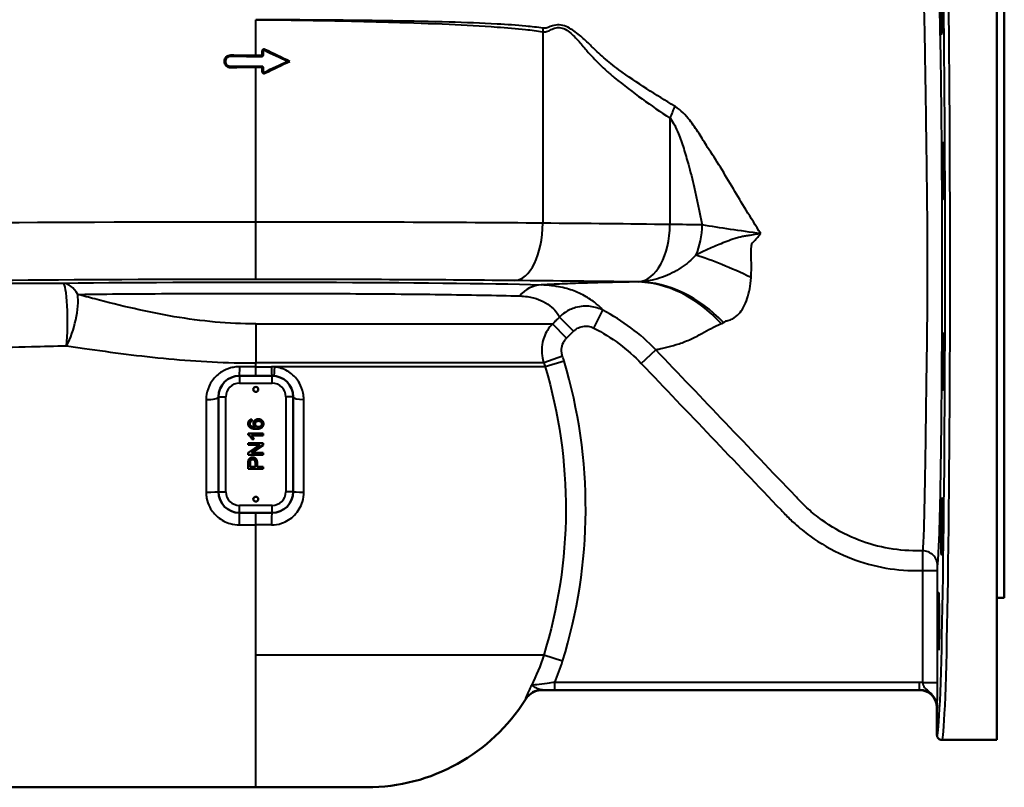
# Model space of a CAD drawing. Units: millimetres. Extents: x 298 to 1483, y 514 to 1374.
# Drawn here: x 504 to 898, y 514 to 822 of the extents above; entities that cross this region are included whole.
import ezdxf

# ---------------------------------------------------------------- set-up
doc = ezdxf.new("R2010")
doc.units = ezdxf.units.MM
doc.header["$LTSCALE"] = 5
doc.layers.add('Visible Edges(Frese)', color=7, linetype='Continuous', lineweight=50)
doc.layers.add('Visible Tangent Edges(Frese)', color=7, linetype='Continuous', lineweight=40)

msp = doc.modelspace()

# ---------------------------------------------------------------- linework, layer by layer
at = {"layer": 'Visible Edges(Frese)'}
for p, q in [((895.32, 911.99), (895.32, 533.39)), ((898.32, 590.39), (898.32, 856.39)), ((600.84, 807.79), (600.84, 809.45)), ((601.2, 807.79), (601.2, 809.45)), ((611.11, 805.39), (611.98, 805.39)), ((600.84, 801.33), (600.84, 802.99)), ((601.2, 801.33), (601.2, 802.99)), ((604.82, 679.39), (591.82, 679.39)), ((583.32, 670.89), (583.32, 632.89)), ((613.32, 632.89), (613.32, 670.89)), ((596.75, 661.89), (596.81, 661.16)), ((595.26, 656.17), (601.28, 656.17)), ((595.26, 655.7), (595.26, 656.17)), ((601.28, 655.43), (596.59, 655.43)), ((601.28, 656.17), (601.28, 655.43)), ((595.28, 652.37), (601.28, 652.37)), ((595.28, 651.61), (595.28, 652.37)), ((599.99, 651.61), (595.28, 651.61)), ((595.28, 648.45), (599.99, 651.61)), ((601.28, 651.55), (596.57, 648.4)), ((597.48, 653.96), (596.76, 653.96)), ((601.28, 652.37), (601.28, 651.55)), ((595.28, 647.64), (595.28, 648.45)), ((601.28, 647.64), (595.28, 647.64)), ((596.57, 648.4), (601.28, 648.4)), ((601.28, 648.4), (601.28, 647.64)), ((595.28, 642.05), (595.28, 644.31)), ((595.99, 644.38), (595.99, 642.84)), ((598.13, 642.84), (598.13, 644.39)), ((598.84, 644.39), (598.84, 642.84)), ((601.28, 642.05), (595.28, 642.05)), ((595.99, 642.84), (598.13, 642.84)), ((598.84, 642.84), (601.28, 642.84)), ((601.28, 642.84), (601.28, 642.05)), ((591.82, 624.39), (604.82, 624.39)), ((895.32, 590.39), (898.32, 590.39)), ((864.32, 553.39), (713.18, 553.39)), ((871.32, 535.39), (871.32, 546.39)), ((895.32, 533.39), (873.32, 533.39)), ((642.8, 514.39), (598.32, 514.39))]:
    msp.add_line(p, q, dxfattribs=at)
for centre in [(598.32, 673.89), (598.32, 629.89)]:
    msp.add_circle(centre, 1, dxfattribs=at)
for centre, radius, start, end in [((591.82, 670.89), 8.5, 90, 180), ((604.82, 670.89), 8.5, 0, 90), ((591.82, 632.89), 8.5, 180, 270), ((604.82, 632.89), 8.5, 270, 0), ((642.8, 589.39), 75, 270, 327.9854)]:
    msp.add_arc(centre, radius, start, end, dxfattribs=at)
for centre, major_axis in [((873.14, 827.69), (0, 11.5)), ((873.81, 761.56), (0, 11.5)), ((873.81, 685.21), (0, 11.5)), ((873.14, 619.09), (0, 11.5)), ((871.99, 580.91), (0, -11.5))]:
    msp.add_ellipse(centre, major_axis=major_axis, ratio=0.017455, dxfattribs=at)
for centre, major_axis, ratio, start_param, end_param in [((598.32, 907.12), (232.33, -130.42), 0.31789, 4.90369, 4.943196), ((598.32, 906.92), (230.85, -129.6), 0.31789, 4.904468, 4.947264), ((598.32, 893.28), (235, 0), 0.36397, 4.669482, 4.712389), ((598.32, 893.28), (236, 0), 0.36397, 4.669664, 4.72294), ((598.32, 893.1), (234.5, 0), 0.36397, 4.712389, 4.723008), ((598.32, 703.65), (-232.33, -130.42), 0.31789, 4.481582, 4.521088), ((598.32, 703.86), (-230.85, -129.6), 0.31789, 4.477514, 4.52031), ((598.32, 717.49), (-236, 0), 0.36397, 4.701838, 4.755114), ((598.32, 717.49), (-235, 0), 0.36397, 4.712389, 4.755296), ((598.32, 717.67), (-234.5, 0), 0.36397, 4.70177, 4.712389), ((864.32, 546.39), (4.95, 4.95), 0.999695, 5.497863, 7.068355)]:
    msp.add_ellipse(centre, major_axis=major_axis, ratio=ratio, start_param=start_param, end_param=end_param, dxfattribs=at)
for points, knots in [([(600.84, 809.45), (600.84, 809.54), (600.86, 809.65), (600.94, 809.84), (601, 809.92), (601.13, 810.06), (601.22, 810.12), (601.41, 810.2), (601.51, 810.22), (601.71, 810.22), (601.81, 810.2), (601.92, 810.16), (601.93, 810.15), (601.95, 810.14)], [0, 0, 0, 0, 0.0289704, 0.0289704, 0.0579407, 0.0579407, 0.0869814, 0.0869814, 0.116022, 0.116022, 0.1451795, 0.1451795, 0.149685, 0.149685, 0.149685, 0.149685]), ([(601.2, 809.45), (601.2, 809.5), (601.21, 809.55), (601.25, 809.65), (601.29, 809.7), (601.36, 809.77), (601.4, 809.8), (601.5, 809.84), (601.56, 809.86), (601.66, 809.86), (601.72, 809.85), (601.77, 809.82), (601.78, 809.82), (601.79, 809.81)], [0, 0, 0, 0, 0.01531151, 0.01531151, 0.03062302, 0.03062302, 0.04597799, 0.04597799, 0.06133296, 0.06133296, 0.07674923, 0.07674923, 0.07913025, 0.07913025, 0.07913025, 0.07913025]), ([(588.24, 802.95), (587.93, 802.94), (587.6, 803), (586.99, 803.24), (586.71, 803.42), (586.27, 803.86), (586.07, 804.14), (585.82, 804.74), (585.75, 805.08), (585.75, 805.7), (585.82, 806.03), (586.07, 806.64), (586.27, 806.92), (586.71, 807.35), (586.99, 807.54), (587.6, 807.78), (587.93, 807.84), (588.24, 807.83)], [0.3647561, 0.3647561, 0.3647561, 0.3647561, 0.4575249, 0.4575249, 0.5502938, 0.5502938, 0.6437944, 0.6437944, 0.7372951, 0.7372951, 0.8307957, 0.8307957, 0.9242963, 0.9242963, 1.0170652, 1.0170652, 1.1098341, 1.1098341, 1.1098341, 1.1098341]), ([(588.24, 803.31), (587.98, 803.31), (587.7, 803.35), (587.18, 803.56), (586.94, 803.72), (586.56, 804.09), (586.4, 804.32), (586.18, 804.84), (586.12, 805.12), (586.12, 805.39), (586.12, 805.65), (586.18, 805.94), (586.4, 806.45), (586.56, 806.69), (586.94, 807.06), (587.18, 807.22), (587.7, 807.42), (587.98, 807.47), (588.24, 807.47)], [-0.3169087, -0.3169087, -0.3169087, -0.3169087, -0.2379898, -0.2379898, -0.159071, -0.159071, -0.0795355, -0.0795355, 0, 0, 0, 0.0795355, 0.0795355, 0.159071, 0.159071, 0.2379898, 0.2379898, 0.3169087, 0.3169087, 0.3169087, 0.3169087]), ([(600.81, 807.76), (600.81, 807.76), (600.82, 807.76), (600.82, 807.76), (600.83, 807.76), (600.83, 807.77), (600.84, 807.77), (600.84, 807.78), (600.84, 807.78), (600.84, 807.79)], [-0.004691781, -0.004691781, -0.004691781, -0.004691781, -0.003517543, -0.003517543, -0.002343305, -0.002343305, -0.001171652, -0.001171652, 0, 0, 0, 0]), ([(601.2, 807.79), (601.2, 807.74), (601.19, 807.69), (601.15, 807.59), (601.12, 807.54), (601.05, 807.47), (601.01, 807.44), (600.91, 807.4), (600.86, 807.39), (600.81, 807.39)], [0, 0, 0, 0, 0.0148309, 0.0148309, 0.02966181, 0.02966181, 0.04452626, 0.04452626, 0.0593907, 0.0593907, 0.0593907, 0.0593907]), ([(600.81, 803.38), (600.86, 803.38), (600.91, 803.37), (601.01, 803.33), (601.05, 803.3), (601.12, 803.23), (601.15, 803.19), (601.19, 803.09), (601.2, 803.04), (601.2, 802.99)], [-0.0593907, -0.0593907, -0.0593907, -0.0593907, -0.04452626, -0.04452626, -0.02966181, -0.02966181, -0.0148309, -0.0148309, 0, 0, 0, 0]), ([(600.84, 802.99), (600.84, 802.99), (600.84, 803), (600.84, 803), (600.83, 803.01), (600.83, 803.01), (600.82, 803.02), (600.82, 803.02), (600.81, 803.02), (600.81, 803.02)], [0, 0, 0, 0, 0.001171652, 0.001171652, 0.002343305, 0.002343305, 0.003517543, 0.003517543, 0.004691781, 0.004691781, 0.004691781, 0.004691781]), ([(601.95, 800.63), (601.93, 800.63), (601.92, 800.62), (601.81, 800.57), (601.71, 800.56), (601.51, 800.56), (601.41, 800.58), (601.22, 800.66), (601.13, 800.72), (601, 800.85), (600.94, 800.94), (600.86, 801.13), (600.84, 801.23), (600.84, 801.33)], [-0.1496854, -0.1496854, -0.1496854, -0.1496854, -0.1451852, -0.1451852, -0.116022, -0.116022, -0.0869762, -0.0869762, -0.0579303, -0.0579303, -0.0289652, -0.0289652, 0, 0, 0, 0]), ([(601.79, 800.96), (601.78, 800.96), (601.77, 800.95), (601.72, 800.93), (601.66, 800.92), (601.56, 800.92), (601.5, 800.93), (601.4, 800.97), (601.36, 801), (601.29, 801.08), (601.25, 801.12), (601.21, 801.22), (601.2, 801.28), (601.2, 801.33)], [-0.07913025, -0.07913025, -0.07913025, -0.07913025, -0.07674923, -0.07674923, -0.06133296, -0.06133296, -0.04597799, -0.04597799, -0.03062302, -0.03062302, -0.01531151, -0.01531151, 0, 0, 0, 0]), ([(706.4, 549.63), (706.4, 549.63), (706.4, 549.64), (706.85, 550.34), (707.39, 550.97), (708.66, 552.04), (709.38, 552.47), (711.11, 553.18), (712.14, 553.39), (713.18, 553.39)], [-0.0015857, -0.0015857, -0.0015857, -0.0015857, 0, 0, 0.248855, 0.248855, 0.4977025, 0.4977025, 0.8102122, 0.8102122, 0.8102122, 0.8102122]), ([(871.32, 535.39), (871.32, 535.13), (871.37, 534.87), (871.57, 534.39), (871.71, 534.17), (872.08, 533.8), (872.3, 533.65), (872.78, 533.44), (873.05, 533.39), (873.32, 533.39), (873.32, 533.39), (873.32, 533.39)], [0, 0, 0, 0, 0.0781178, 0.0781178, 0.156242, 0.156242, 0.2343785, 0.2343785, 0.3145483, 0.3145483, 0.3151827, 0.3151827, 0.3151827, 0.3151827])]:
    msp.add_open_spline(points, degree=3, knots=knots, dxfattribs=at)
for points, degree in [([(595.26, 660.18), (595.26, 660.89), (596.05, 661.8), (596.75, 661.89)], 2), ([(595.94, 658.67), (595.26, 659.23), (595.26, 660.18)], 2), ([(596.18, 660.88), (595.86, 660.57), (595.86, 660.14)], 2), ([(595.86, 660.14), (595.86, 659.78), (596.06, 659.52)], 2), ([(596.06, 659.52), (596.31, 659.17), (597.29, 658.77), (598.19, 658.76)], 2), ([(596.81, 661.16), (596.38, 661.05), (596.18, 660.88)], 2), ([(597.39, 660.22), (597.39, 660.95), (598.47, 661.99), (599.33, 661.99)], 2), ([(598.19, 658.76), (597.78, 659.02), (597.39, 659.8), (597.39, 660.22)], 2), ([(599.38, 661.23), (598.76, 661.23), (598.04, 660.57), (598.04, 660.07)], 2), ([(598.04, 660.07), (598.04, 659.57), (598.76, 658.87), (599.34, 658.87)], 2), ([(601.38, 660.11), (601.38, 659.19), (600.03, 658.03), (598.47, 658.03)], 2), ([(599.33, 661.99), (599.89, 661.99), (600.86, 661.5), (601.38, 660.65), (601.38, 660.11)], 2), ([(599.34, 658.87), (599.72, 658.87), (600.41, 659.2), (600.78, 659.77), (600.78, 660.09)], 2), ([(600.78, 660.09), (600.78, 660.57), (600.02, 661.23), (599.38, 661.23)], 2), ([(596.76, 653.96), (596.47, 654.58), (595.65, 655.5), (595.26, 655.7)], 2), ([(598.47, 658.03), (596.73, 658.03), (595.94, 658.67)], 2), ([(596.59, 655.43), (596.84, 655.17), (597.35, 654.3), (597.48, 653.96)], 2), ([(595.28, 644.31), (595.28, 644.91), (595.34, 645.23)], 2), ([(595.34, 645.23), (595.41, 645.67), (595.82, 646.27), (596.57, 646.63), (597.02, 646.63)], 2), ([(596.04, 645.12), (595.99, 644.92), (595.99, 644.38)], 2), ([(597.04, 645.81), (596.67, 645.81), (596.13, 645.43), (596.04, 645.12)], 2), ([(597.02, 646.63), (597.78, 646.63), (598.84, 645.66), (598.84, 644.39)], 2), ([(598.13, 644.39), (598.13, 645.17), (597.56, 645.81), (597.04, 645.81)], 2), ([(498.32, 514.39), (531.65, 514.39), (564.99, 514.39), (598.32, 514.39)], 3)]:
    msp.add_open_spline(points, degree=degree, dxfattribs=at)
at = {"layer": 'Visible Tangent Edges(Frese)'}
for p, q in [((598.32, 807.75), (598.32, 822.09)), ((713.32, 817.28), (713.32, 740.52)), ((601.2, 809.45), (600.84, 809.45)), ((601.79, 809.81), (601.95, 810.14)), ((588.24, 807.47), (588.24, 807.83)), ((600.81, 807.39), (600.81, 807.76)), ((601.2, 807.79), (600.84, 807.79)), ((588.24, 803.31), (588.24, 802.95)), ((598.32, 740.99), (598.32, 803.02)), ((600.81, 803.38), (600.81, 803.02)), ((601.2, 802.99), (600.84, 802.99)), ((601.2, 801.33), (600.84, 801.33)), ((601.79, 800.96), (601.95, 800.63)), ((764.32, 782.65), (764.32, 739.98)), ((598.32, 717.99), (598.32, 740.99)), ((725.67, 697.24), (720.05, 702.9)), ((733.8, 698.49), (737.47, 705.59)), ((598.32, 700.15), (717.28, 700.15)), ((598.32, 700.15), (598.32, 684.49)), ((722.9, 694.49), (717.28, 700.15)), ((721.25, 687.19), (713.77, 684.49)), ((752.83, 684.26), (758.6, 689.77)), ((598.32, 682.96), (598.32, 684.49)), ((713.77, 684.49), (598.32, 684.49)), ((598.32, 679.39), (598.32, 682.96)), ((598.32, 682.96), (604.56, 682.96)), ((714.29, 682.91), (605.78, 682.91)), ((721.91, 685.18), (714.29, 682.91)), ((591.82, 679.39), (591.82, 676.39)), ((604.82, 676.39), (604.82, 679.39)), ((591.82, 676.39), (604.82, 676.39)), ((583.32, 670.89), (586.32, 670.89)), ((586.32, 632.89), (586.32, 670.89)), ((610.32, 670.89), (610.32, 632.89)), ((613.32, 670.89), (610.32, 670.89)), ((583.32, 632.89), (586.32, 632.89)), ((613.32, 632.89), (610.32, 632.89)), ((604.82, 627.39), (591.82, 627.39)), ((591.82, 624.39), (591.82, 627.39)), ((598.32, 619.55), (598.32, 624.39)), ((604.82, 624.39), (604.82, 627.39)), ((604.57, 619.55), (598.32, 619.55)), ((598.32, 567.36), (598.32, 619.55)), ((865.54, 601.23), (871.54, 601.23)), ((865.54, 601.23), (865.54, 556.38)), ((871.54, 556.38), (871.54, 601.23)), ((598.32, 514.39), (598.32, 567.36)), ((713.7, 567.36), (598.32, 567.36)), ((721.29, 565.01), (713.7, 567.36)), ((718.11, 553.45), (718.11, 556.45)), ((864.38, 556.45), (718.11, 556.45)), ((864.38, 553.45), (864.38, 556.45)), ((718.11, 553.45), (864.38, 553.45)), ((864.38, 553.45), (864.32, 553.39)), ((865.54, 556.38), (871.54, 556.38)), ((871.32, 546.39), (871.38, 546.45))]:
    msp.add_line(p, q, dxfattribs=at)
for centre, start, end in [((591.82, 670.89), 90, 180), ((604.82, 670.89), 0, 90), ((591.82, 632.89), 180, 270), ((604.82, 632.89), 270, 0)]:
    msp.add_arc(centre, 5.5, start, end, dxfattribs=at)
for centre, major_axis, ratio, start_param, end_param in [((873.32, 723.39), (0, 190), 0.017271, 3.141593, 6.161618), ((871.32, 723.39), (0, -188), 0.017455, 6.283, 9.302658), ((762.36, 817.28), (-10.46, -99.45), 0.488356, 4.749685, 4.763727), ((820.65, 782.65), (-49.61, -86.83), 0.509361, 4.942957, 4.995572), ((598.32, 737.29), (-235, 0), 0.015747, 4.712389, 5.816337), ((598.32, 737.3), (-234.5, 0), 0.015743, 4.199834, 4.712389), ((702.04, 740.52), (-0.23, -23), 0.490387, 0.020027, 1.575613), ((370.04, 730.22), (-700, 0), 0.016882, 4.11406, 4.199834), ((751.36, 739.98), (-0.27, -23), 0.563235, 0.056882, 1.577498), ((707.99, 738.87), (-100, 0), 0.01344, 3.947514, 4.11406), ((761.31, 739.84), (-0.39, -23), 0.692396, 1.024613, 1.582395), ((821.35, 685.33), (67.69, -42.64), 0.217149, 2.073591, 2.457955), ((598.32, 714.29), (212, 0), 0.017455, 1.570796, 2.586533), ((598.32, 714.32), (-140.13, 0), 0.017458, 3.75771, 5.295254), ((521.19, 701.37), (-0.17, 15), 0.550452, 5.491498, 6.262279), ((521.19, 701.37), (-0.03, 15), 0.112086, 3.985903, 6.265621), ((598.32, 714.3), (211.5, 0), 0.017455, 1.058242, 1.570796), ((370.04, 707.22), (677, 0), 0.017455, 0.973479, 1.058242), ((712.68, 700.74), (0.37, 15), 0.816087, 0.030203, 0.805415), ((750.8, 637), (-1.4, 79.99), 0.706866, 5.612358, 6.25851), ((753.44, 637.12), (-5.41, 79.82), 0.710661, 5.584609, 6.216364), ((521.19, 701.37), (3.7, 14.54), 0.314885, 4.040447, 5.606926), ((591.82, 684.39), (0, -5), 0.007303, 0, 1.280245), ((604.82, 684.39), (0, -5), 0.05348, 5.002141, 6.283185), ((606.09, 684.33), (-0.47, -4.98), 0.035816, 5.005059, 6.283185), ((578.32, 670.89), (5, 0), 0.221115, 4.729405, 6.283185), ((618.32, 670.89), (-5, 0), 0.221151, 0, 1.414081), ((578.32, 632.89), (5, 0), 0.034305, 4.722194, 6.283185), ((618.32, 632.89), (-5, 0), 0.033474, 0, 1.416288), ((591.82, 619.39), (0, 5), 0.002885, 4.745101, 6.283185), ((604.82, 619.39), (0, 5), 0.050042, 0, 1.538012), ((865.57, 603.22), (5.93, -0.89), 0.993105, 0.149426, 1.720254), ((864.38, 546.45), (7.07, 7.07), 0.999695, 0.669507, 0.78517), ((713.14, 545.47), (-4.04, -6.9), 0.999403, 3.671478, 4.684059), ((864.38, 546.45), (4.95, 4.95), 0.999435, 5.497863, 7.068355)]:
    msp.add_ellipse(centre, major_axis=major_axis, ratio=ratio, start_param=start_param, end_param=end_param, dxfattribs=at)
for points, knots in [([(871.57, 603.22), (871.57, 603.27), (871.58, 603.33), (871.65, 603.83), (871.71, 604.42), (871.88, 606.47), (871.98, 608.26), (872.22, 613.59), (872.36, 617.5), (872.59, 626.38), (872.7, 631.28), (872.87, 640.96), (872.94, 645.57), (873.06, 654.19), (873.1, 658.06), (873.14, 662.05), (873.19, 666.58), (873.23, 671.27), (873.28, 677.99), (873.29, 679.92), (873.3, 681.88), (873.34, 687.36), (873.37, 692.99), (873.41, 704.4), (873.42, 710.22), (873.43, 721.56), (873.43, 727.06), (873.42, 735.54), (873.41, 738.56), (873.4, 744.55), (873.39, 747.51), (873.37, 753.43), (873.35, 756.37), (873.34, 759.28), (873.31, 764.68), (873.27, 769.98), (873.19, 780.22), (873.14, 785.13), (873.09, 789.84), (873.02, 795.97), (872.94, 801.78), (872.76, 812.46), (872.66, 817.31), (872.56, 821.59), (872.42, 827.18), (872.27, 831.89), (872.12, 835.51), (872.02, 837.74), (871.92, 839.56), (871.75, 841.91), (871.68, 842.67), (871.6, 843.29), (871.6, 843.35), (871.59, 843.4)], [-35.919729, -35.919729, -35.919729, -35.919729, -35.777152, -35.777152, -34.740326, -34.740326, -32.871932, -32.871932, -30.334826, -30.334826, -28.007117, -28.007117, -26.180967, -26.180967, -24.804782, -24.804782, -24.804782, -23.242703, -23.242703, -22.620967, -22.620967, -22.620967, -20.87569, -20.87569, -19.130408, -19.130408, -17.500718, -17.500718, -16.595121, -16.595121, -15.689524, -15.689524, -14.783926, -14.783926, -14.783926, -13.102586, -13.102586, -11.42124, -11.42124, -11.42124, -9.228201, -9.228201, -7.035157, -7.035157, -7.035157, -4.16549, -4.16549, -4.16549, -2.395566, -2.395566, -1.168646, -1.168646, -1.042863, -1.042863, -1.042863, -1.042863]), ([(865.57, 837.48), (865.57, 837.42), (865.58, 837.36), (865.65, 836.76), (865.7, 836.03), (865.84, 833.8), (865.91, 832.07), (865.98, 829.95), (866.09, 826.51), (866.2, 822.03), (866.31, 816.72), (866.39, 812.66), (866.47, 808.05), (866.64, 797.91), (866.72, 792.39), (866.8, 786.56), (866.86, 782.09), (866.93, 777.42), (867.06, 767.7), (867.13, 762.66), (867.2, 757.52), (867.23, 754.76), (867.27, 751.96), (867.32, 746.34), (867.35, 743.51), (867.39, 737.82), (867.4, 734.95), (867.43, 726.88), (867.44, 721.64), (867.4, 710.86), (867.37, 705.32), (867.27, 694.47), (867.2, 689.12), (867.13, 683.91), (867.1, 682.05), (867.07, 680.21), (866.98, 673.83), (866.92, 669.38), (866.87, 665.07), (866.82, 661.28), (866.77, 657.6), (866.65, 649.42), (866.59, 645.03), (866.43, 635.84), (866.35, 631.19), (866.17, 622.76), (866.07, 619.03), (865.89, 613.97), (865.81, 612.27), (865.68, 610.32), (865.63, 609.76), (865.57, 609.29), (865.56, 609.23), (865.55, 609.18)], [1.016489, 1.016489, 1.016489, 1.016489, 1.168646, 1.168646, 2.395566, 2.395566, 4.16549, 4.16549, 4.16549, 7.035157, 7.035157, 7.035157, 9.228201, 9.228201, 11.42124, 11.42124, 11.42124, 13.102586, 13.102586, 14.783926, 14.783926, 14.783926, 15.689524, 15.689524, 16.595121, 16.595121, 17.500718, 17.500718, 19.130408, 19.130408, 20.87569, 20.87569, 22.620967, 22.620967, 22.620967, 23.242703, 23.242703, 24.804782, 24.804782, 24.804782, 26.180967, 26.180967, 28.007117, 28.007117, 30.334826, 30.334826, 32.871932, 32.871932, 34.740326, 34.740326, 35.777152, 35.777152, 35.919729, 35.919729, 35.919729, 35.919729]), ([(713.44, 818.68), (711.16, 819.01), (708.87, 819.28), (706.54, 819.49), (702.77, 819.85), (698.94, 820.12), (688.76, 820.7), (682.33, 820.94), (668.37, 821.35), (660.82, 821.49), (644.41, 821.73), (635.53, 821.82), (617.18, 821.96), (607.72, 822.02), (598.32, 822.09)], [20.921677, 20.921677, 20.921677, 20.921677, 22.035662, 22.035662, 22.035662, 23.84592, 23.84592, 26.770163, 26.770163, 30.078961, 30.078961, 33.871154, 33.871154, 37.893859, 37.893859, 37.893859, 37.893859]), ([(598.32, 822.09), (607.72, 822.02), (617.18, 821.91), (635.52, 821.58), (644.4, 821.37), (660.8, 820.87), (668.35, 820.59), (682.29, 819.95), (688.72, 819.6), (698.88, 818.87), (702.7, 818.55), (706.46, 818.15), (708.77, 817.91), (711.06, 817.62), (713.32, 817.28)], [-37.893859, -37.893859, -37.893859, -37.893859, -33.871154, -33.871154, -30.078961, -30.078961, -26.770163, -26.770163, -23.84592, -23.84592, -22.035662, -22.035662, -22.035662, -20.921677, -20.921677, -20.921677, -20.921677]), ([(713.32, 817.28), (714.01, 817.2), (714.72, 817.27), (715.69, 817.59), (715.99, 817.73), (716.27, 817.89), (716.84, 818.21), (717.43, 818.49), (718.04, 818.68), (718.85, 818.93), (719.7, 819.02), (721.37, 818.72), (722.17, 818.36), (723.66, 817.43), (724.35, 816.86), (725.7, 815.64), (726.34, 814.99), (728.16, 813.05), (729.3, 811.7), (730.45, 810.31), (731.42, 809.13), (732.43, 807.99), (735.25, 805), (737.09, 803.23), (739.97, 800.64), (741.04, 799.72), (742.11, 798.83), (745.73, 795.83), (749.41, 793.03), (756.84, 787.66), (760.58, 785.1), (764.32, 782.65)], [-18.849289, -18.849289, -18.849289, -18.849289, -18.576491, -18.576491, -18.454298, -18.454298, -18.454298, -18.210125, -18.210125, -18.210125, -17.88012, -17.88012, -17.55011, -17.55011, -17.220101, -17.220101, -16.890091, -16.890091, -16.27762, -16.27762, -16.27762, -15.757881, -15.757881, -14.869001, -14.869001, -14.357814, -14.357814, -14.357814, -12.640018, -12.640018, -10.922223, -10.922223, -10.922223, -10.922223]), ([(766.25, 787.41), (762.51, 789.65), (758.73, 791.98), (751.23, 796.82), (747.49, 799.34), (743.82, 802.03), (742.74, 802.83), (741.67, 803.66), (738.77, 805.99), (736.91, 807.57), (734.05, 810.24), (733.01, 811.26), (732.03, 812.3), (730.72, 813.54), (729.41, 814.74), (727.32, 816.45), (726.58, 817.03), (725.03, 818.11), (724.23, 818.61), (722.52, 819.44), (721.61, 819.77), (719.7, 820.05), (718.74, 820), (717.81, 819.79), (717.12, 819.64), (716.45, 819.41), (715.81, 819.15), (715.58, 819.02), (715.34, 818.91), (714.57, 818.65), (714, 818.6), (713.44, 818.68)], [10.922223, 10.922223, 10.922223, 10.922223, 12.640018, 12.640018, 14.357814, 14.357814, 14.357814, 14.869001, 14.869001, 15.757881, 15.757881, 16.27762, 16.27762, 16.27762, 16.890091, 16.890091, 17.220101, 17.220101, 17.55011, 17.55011, 17.88012, 17.88012, 18.210125, 18.210125, 18.210125, 18.454298, 18.454298, 18.454298, 18.576491, 18.576491, 18.849289, 18.849289, 18.849289, 18.849289]), ([(800.72, 736.32), (798.72, 739.43), (796.76, 742.59), (791.42, 751.41), (788.07, 757.17), (782.86, 765.61), (781.17, 768.29), (779.35, 770.92), (778.26, 772.8), (777.13, 774.67), (774.78, 778.31), (773.54, 780.09), (770.54, 783.86), (768.69, 785.86), (766.44, 787.29), (766.35, 787.35), (766.25, 787.41)], [5.863402, 5.863402, 5.863402, 5.863402, 7.21334, 7.21334, 9.579484, 9.579484, 10.678203, 10.678203, 10.678203, 11.474, 11.474, 12.269798, 12.269798, 13.26849, 13.26849, 13.31228, 13.31228, 13.31228, 13.31228]), ([(764.32, 782.65), (764.37, 782.59), (764.43, 782.52), (765.71, 780.97), (766.76, 778.73), (768.46, 774.5), (769.15, 772.49), (770.46, 768.37), (771.09, 766.25), (771.69, 764.1), (772.52, 761.13), (773.28, 758.05), (775.15, 749.98), (776.21, 744.92), (777.24, 739.84)], [-13.31228, -13.31228, -13.31228, -13.31228, -13.26849, -13.26849, -12.269798, -12.269798, -11.474, -11.474, -10.678203, -10.678203, -10.678203, -9.579484, -9.579484, -7.832037, -7.832037, -7.832037, -7.832037]), ([(800.72, 736.32), (796.53, 736.88), (792.47, 737.46), (784.63, 738.63), (780.86, 739.23), (777.24, 739.84)], [0, 0, 0, 0, 1.737428, 1.737428, 3.474856, 3.474856, 3.474856, 3.474856]), ([(800.72, 736.32), (800.16, 736.23), (799.6, 736.14), (798.14, 735.9), (797.24, 735.76), (795.76, 735.53), (795.18, 735.43), (794.59, 735.34), (794.28, 735.3), (794, 735.24), (793.2, 735.09), (792.73, 734.98), (791.63, 734.71), (791.04, 734.54), (789.21, 733.98), (788.1, 733.58), (786.01, 732.8), (785.03, 732.4), (782.28, 731.26), (780.63, 730.52), (777.53, 729.07), (776.08, 728.36), (774.72, 727.67)], [-4.584094, -4.584094, -4.584094, -4.584094, -4.427491, -4.427491, -4.175337, -4.175337, -4.010359, -4.010359, -4.010359, -3.923183, -3.923183, -3.749151, -3.749151, -3.487643, -3.487643, -2.889845, -2.889845, -2.292047, -2.292047, -1.146023, -1.146023, 0, 0, 0, 0]), ([(796.84, 718.75), (796.91, 720), (796.94, 721.29), (796.95, 723.96), (796.93, 725.33), (796.9, 727.46), (796.89, 728.19), (796.89, 729.65), (796.89, 730.38), (796.98, 731.38), (797.01, 731.68), (797.11, 732.14), (797.17, 732.32), (797.28, 732.56), (797.33, 732.63), (797.38, 732.7), (797.73, 733.05), (798.07, 733.4), (798.9, 734.28), (799.39, 734.81), (800.15, 735.66), (800.44, 735.99), (800.72, 736.32)], [0, 0, 0, 0, 1.146023, 1.146023, 2.292047, 2.292047, 2.889845, 2.889845, 3.487643, 3.487643, 3.749151, 3.749151, 3.923183, 3.923183, 4.010359, 4.010359, 4.010359, 4.175337, 4.175337, 4.427491, 4.427491, 4.584094, 4.584094, 4.584094, 4.584094]), ([(774.72, 727.67), (772.98, 725.82), (770.94, 724.14), (766.46, 721.16), (763.96, 719.88), (759.99, 718.42), (758.58, 718), (756.18, 717.48), (755.18, 717.31), (753.74, 717.14), (753.31, 717.1), (752.87, 717.07), (752.53, 717.04), (752.19, 717.02), (751.83, 717.01)], [-10.126005, -10.126005, -10.126005, -10.126005, -7.110293, -7.110293, -3.87873, -3.87873, -2.141509, -2.141509, -0.928162, -0.928162, -0.404312, -0.404312, -0.404312, 0, 0, 0, 0]), ([(785.78, 700.71), (786.09, 700.89), (786.38, 701.1), (786.66, 701.33), (786.96, 701.36), (787.26, 701.42), (788.22, 701.65), (788.86, 701.9), (790.34, 702.71), (791.15, 703.36), (793.28, 705.67), (794.43, 707.72), (796.1, 712.64), (796.67, 715.48), (796.84, 718.75)], [0, 0, 0, 0, 0.404312, 0.404312, 0.404312, 0.928162, 0.928162, 2.141509, 2.141509, 3.87873, 3.87873, 7.110293, 7.110293, 10.126005, 10.126005, 10.126005, 10.126005]), ([(521.19, 716.37), (516.45, 716.36), (511.69, 716.35), (500.16, 716.32), (493.38, 716.3), (486.66, 716.28), (480.27, 716.27), (473.92, 716.25), (463.47, 716.22), (459.34, 716.21), (455.21, 716.2), (452.1, 716.19), (448.99, 716.18), (442.75, 716.18), (439.64, 716.18), (433.44, 716.19), (430.36, 716.2), (424.24, 716.22), (421.19, 716.23), (418.15, 716.24)], [-10.337254, -10.337254, -10.337254, -10.337254, -8.925699, -8.925699, -6.917666, -6.917666, -6.917666, -5.010852, -5.010852, -3.759386, -3.759386, -3.759386, -2.819541, -2.819541, -1.879696, -1.879696, -0.939848, -0.939848, 0, 0, 0, 0]), ([(750.8, 716.99), (746.9, 716.92), (743.35, 716.85), (736.85, 716.69), (733.91, 716.61), (727.85, 716.42), (724.87, 716.32), (719.16, 716.08), (716.52, 715.95), (713.67, 715.8), (713.17, 715.77), (712.68, 715.74)], [0, 0, 0, 0, 1.652859, 1.652859, 3.305708, 3.305708, 5.368595, 5.368595, 7.69742, 7.69742, 8.213267, 8.213267, 8.213267, 8.213267]), ([(737.47, 705.59), (737.12, 706.04), (736.54, 706.68), (734.75, 708.3), (733.5, 709.3), (730.39, 711.28), (728.61, 712.24), (724.71, 713.78), (722.76, 714.4), (718.23, 715.35), (715.65, 715.68), (712.68, 715.74)], [-7.237608, -7.237608, -7.237608, -7.237608, -5.63579, -5.63579, -3.900757, -3.900757, -2.365831, -2.365831, -1.182918, -1.182918, 0, 0, 0, 0]), ([(751.83, 717.01), (751.66, 717.01), (751.49, 717), (751.14, 716.99), (750.97, 716.99), (750.8, 716.99)], [0, 0, 0, 0, 0.1873317, 0.1873317, 0.3746635, 0.3746635, 0.3746635, 0.3746635]), ([(526.94, 711.98), (530.7, 712.02), (534.58, 712.07), (551.06, 712.23), (564.6, 712.31), (591.3, 712.39), (604.4, 712.39), (617.21, 712.35), (630.02, 712.32), (642.54, 712.25), (666.91, 712.03), (678.6, 711.87), (694.36, 711.58), (699.54, 711.47), (704.11, 711.35)], [-0.582865, -0.582865, -0.582865, -0.582865, -0.478748, -0.478748, -0.15334, -0.15334, 0.146149, 0.146149, 0.146149, 0.445639, 0.445639, 0.771047, 0.771047, 0.954679, 0.954679, 0.954679, 0.954679]), ([(598.32, 700.15), (592.88, 700.15), (587.42, 700.41), (576.52, 701.39), (571.07, 702.12), (554.82, 704.87), (544.12, 707.42), (531.49, 710.74), (529.21, 711.36), (526.94, 711.98)], [-47.170317, -47.170317, -47.170317, -47.170317, -45.394187, -45.394187, -43.618058, -43.618058, -40.065805, -40.065805, -39.278903, -39.278903, -39.278903, -39.278903]), ([(704.11, 711.35), (706.22, 711.29), (708.01, 711.01), (711.09, 710.22), (712.38, 709.71), (714.9, 708.43), (716.01, 707.63), (717.89, 706), (718.61, 705.16), (719.58, 703.82), (719.88, 703.28), (720.05, 702.9)], [0, 0, 0, 0, 1.182918, 1.182918, 2.365831, 2.365831, 3.900757, 3.900757, 5.63579, 5.63579, 7.213672, 7.213672, 7.213672, 7.213672]), ([(737.47, 705.59), (735.92, 706.39), (734.24, 706.91), (730.51, 707.39), (728.46, 707.23), (725.02, 706.26), (723.59, 705.6), (721.49, 704.2), (720.74, 703.58), (720.05, 702.9)], [-0.8800701, -0.8800701, -0.8800701, -0.8800701, -0.6359592, -0.6359592, -0.3533107, -0.3533107, -0.1358887, -0.1358887, 0, 0, 0, 0]), ([(720.05, 702.9), (719.59, 702.44), (719.12, 701.98), (718.2, 701.07), (717.74, 700.61), (717.28, 700.15)], [-0.3901334, -0.3901334, -0.3901334, -0.3901334, -0.1950667, -0.1950667, 0, 0, 0, 0]), ([(758.6, 689.77), (755.55, 692.97), (752.23, 695.91), (745.15, 701.21), (741.4, 703.56), (737.47, 705.59)], [-2.387035, -2.387035, -2.387035, -2.387035, -1.193518, -1.193518, 0, 0, 0, 0]), ([(717.28, 700.15), (716.49, 699.37), (715.8, 698.49), (714.13, 695.85), (713.4, 693.93), (712.83, 690.41), (712.83, 688.84), (713.2, 686.35), (713.44, 685.4), (713.77, 684.49)], [-0.7909758, -0.7909758, -0.7909758, -0.7909758, -0.6347065, -0.6347065, -0.3526147, -0.3526147, -0.1356211, -0.1356211, 0, 0, 0, 0]), ([(725.67, 697.24), (725.99, 697.56), (726.34, 697.85), (727.32, 698.5), (727.99, 698.81), (729.59, 699.27), (730.55, 699.34), (732.29, 699.11), (733.08, 698.86), (733.8, 698.49)], [0, 0, 0, 0, 0.1358887, 0.1358887, 0.3533107, 0.3533107, 0.6359592, 0.6359592, 0.8800701, 0.8800701, 0.8800701, 0.8800701]), ([(758.6, 689.77), (758.91, 689.86), (759.33, 689.96), (760.8, 690.28), (762.06, 690.55), (764.89, 691.25), (766.4, 691.67), (769.5, 692.72), (771.07, 693.33), (774.14, 694.73), (775.61, 695.49), (778.33, 696.98), (779.56, 697.68), (782.1, 699.05), (783.42, 699.72), (784.85, 700.27)], [-14.887395, -14.887395, -14.887395, -14.887395, -13.217133, -13.217133, -10.263517, -10.263517, -7.69742, -7.69742, -5.368595, -5.368595, -3.305708, -3.305708, -1.652859, -1.652859, 0, 0, 0, 0]), ([(784.85, 700.27), (785.01, 700.33), (785.17, 700.4), (785.48, 700.55), (785.63, 700.63), (785.78, 700.71)], [-0.3746635, -0.3746635, -0.3746635, -0.3746635, -0.1873317, -0.1873317, 0, 0, 0, 0]), ([(722.9, 694.49), (723.36, 694.95), (723.82, 695.41), (724.74, 696.33), (725.21, 696.79), (725.67, 697.24)], [0, 0, 0, 0, 0.1950667, 0.1950667, 0.3901334, 0.3901334, 0.3901334, 0.3901334]), ([(733.8, 698.49), (737.34, 696.67), (740.72, 694.55), (747.09, 689.78), (750.08, 687.13), (752.83, 684.26)], [0, 0, 0, 0, 1.193518, 1.193518, 2.387035, 2.387035, 2.387035, 2.387035]), ([(415.45, 691.48), (418.73, 691.09), (422.06, 690.75), (428.81, 690.18), (432.23, 689.95), (439.16, 689.62), (442.67, 689.52), (449.68, 689.45), (453.19, 689.49), (456.67, 689.59), (460.84, 689.69), (465, 689.8), (475.53, 690.08), (481.91, 690.26), (488.32, 690.46), (494.98, 690.67), (501.69, 690.86), (513.09, 691.17), (517.79, 691.29), (522.47, 691.41)], [0, 0, 0, 0, 0.939848, 0.939848, 1.879696, 1.879696, 2.819541, 2.819541, 3.759386, 3.759386, 3.759386, 5.010852, 5.010852, 6.917666, 6.917666, 6.917666, 8.925699, 8.925699, 10.337254, 10.337254, 10.337254, 10.337254]), ([(522.47, 691.41), (524.85, 691.05), (527.26, 690.69), (540.56, 688.74), (551.88, 687.25), (569.18, 685.64), (574.99, 685.22), (586.66, 684.64), (592.5, 684.49), (598.32, 684.49)], [39.278903, 39.278903, 39.278903, 39.278903, 40.065805, 40.065805, 43.618058, 43.618058, 45.394187, 45.394187, 47.170317, 47.170317, 47.170317, 47.170317]), ([(721.25, 687.19), (721.09, 687.61), (720.98, 688.05), (720.8, 689.22), (720.81, 689.95), (721.08, 691.59), (721.42, 692.49), (722.2, 693.72), (722.53, 694.13), (722.9, 694.49)], [0, 0, 0, 0, 0.1356211, 0.1356211, 0.3526147, 0.3526147, 0.6347065, 0.6347065, 0.7909758, 0.7909758, 0.7909758, 0.7909758]), ([(721.91, 685.18), (721.81, 685.52), (721.7, 685.85), (721.48, 686.52), (721.37, 686.86), (721.25, 687.19)], [0, 0, 0, 0, 0.1056732, 0.1056732, 0.2113464, 0.2113464, 0.2113464, 0.2113464]), ([(865.55, 609.18), (865.53, 609.18), (865.5, 609.18), (865.47, 609.18), (864.75, 609.18), (864.04, 609.18), (863.33, 609.17), (862.75, 609.17), (862.18, 609.18), (857.41, 609.3), (853.2, 609.82), (844.94, 611.67), (840.91, 613.01), (832.87, 616.56), (828.82, 618.88), (823.19, 622.99), (821.38, 624.45), (818.5, 627.06), (817.38, 628.16), (816.29, 629.3), (815.73, 629.89), (815.16, 630.48), (814.6, 631.07), (795.94, 650.64), (777.29, 670.22), (758.6, 689.77)], [0.780491, 0.780491, 0.780491, 0.780491, 0.789433, 0.789433, 0.789433, 1.003622, 1.003622, 1.003622, 1.197975, 1.197975, 2.60847, 2.60847, 4.018964, 4.018964, 5.568052, 5.568052, 6.342596, 6.342596, 6.870567, 6.870567, 6.870567, 7.117139, 7.117139, 7.117139, 15.228659, 15.228659, 15.228659, 15.228659]), ([(591.85, 682.96), (591.34, 682.95), (590.83, 682.93), (590.32, 682.88), (589.61, 682.8), (588.9, 682.66), (586.98, 682.13), (585.82, 681.62), (584, 680.51), (583.31, 679.99), (581.39, 678.23), (580.34, 676.78), (578.98, 673.86), (578.58, 672.38), (578.42, 670.51), (578.4, 670.15), (578.4, 669.78)], [0, 0, 0, 0, 0.15359, 0.15359, 0.15359, 0.369201, 0.369201, 0.750807, 0.750807, 1.013834, 1.013834, 1.552623, 1.552623, 2.026885, 2.026885, 2.141883, 2.141883, 2.141883, 2.141883]), ([(598.32, 682.96), (597.24, 682.96), (596.16, 682.96), (594.01, 682.96), (592.93, 682.96), (591.85, 682.96)], [-0.6500058, -0.6500058, -0.6500058, -0.6500058, -0.3250029, -0.3250029, 0, 0, 0, 0]), ([(617.54, 669.8), (617.54, 670.68), (617.45, 671.56), (617, 673.82), (616.49, 675.17), (614.87, 678.01), (613.6, 679.42), (610.66, 681.56), (608.99, 682.31), (606.77, 682.78), (606.28, 682.86), (605.78, 682.91)], [0, 0, 0, 0, 0.277943, 0.277943, 0.722651, 0.722651, 1.300182, 1.300182, 1.856025, 1.856025, 2.010757, 2.010757, 2.010757, 2.010757]), ([(714.29, 682.91), (719.87, 664.18), (722.67, 644.62), (722.47, 605.54), (719.47, 586.02), (713.7, 567.36)], [-12.193361, -12.193361, -12.193361, -12.193361, -6.095253, -6.095253, 0, 0, 0, 0]), ([(713.77, 684.49), (713.86, 684.23), (713.95, 683.97), (714.13, 683.44), (714.21, 683.17), (714.29, 682.91)], [-0.2113464, -0.2113464, -0.2113464, -0.2113464, -0.1056732, -0.1056732, 0, 0, 0, 0]), ([(721.29, 565.01), (727.3, 584.42), (730.42, 604.72), (730.63, 645.36), (727.72, 665.7), (721.91, 685.18)], [0, 0, 0, 0, 6.095253, 6.095253, 12.193361, 12.193361, 12.193361, 12.193361]), ([(752.83, 684.26), (771.51, 664.71), (790.16, 645.13), (808.82, 625.57), (809.39, 624.97), (809.96, 624.38), (810.53, 623.78), (811.74, 622.51), (813.01, 621.28), (816.24, 618.35), (818.27, 616.7), (824.59, 612.11), (829.14, 609.5), (838.17, 605.52), (842.7, 604.03), (851.96, 601.95), (856.7, 601.37), (862.04, 601.23), (862.69, 601.23), (863.34, 601.23), (864.05, 601.23), (864.77, 601.23), (865.48, 601.23), (865.5, 601.23), (865.52, 601.23), (865.54, 601.23)], [-15.228659, -15.228659, -15.228659, -15.228659, -7.117139, -7.117139, -7.117139, -6.870567, -6.870567, -6.870567, -6.342596, -6.342596, -5.568052, -5.568052, -4.018964, -4.018964, -2.60847, -2.60847, -1.197975, -1.197975, -1.003622, -1.003622, -1.003622, -0.789433, -0.789433, -0.789433, -0.783989, -0.783989, -0.783989, -0.783989]), ([(578.4, 669.78), (578.4, 663.7), (578.39, 657.55), (578.38, 645.18), (578.37, 638.95), (578.37, 632.72)], [-3.837344, -3.837344, -3.837344, -3.837344, -1.918672, -1.918672, 0, 0, 0, 0]), ([(617.55, 632.72), (617.55, 638.96), (617.55, 645.18), (617.54, 657.56), (617.54, 663.71), (617.54, 669.8)], [-3.837182, -3.837182, -3.837182, -3.837182, -1.918591, -1.918591, 0, 0, 0, 0]), ([(578.37, 632.72), (578.37, 631.9), (578.44, 631.09), (578.84, 629.01), (579.28, 627.77), (580.7, 625.12), (581.8, 623.78), (584.55, 621.49), (586.23, 620.6), (589.27, 619.73), (590.55, 619.55), (591.83, 619.55)], [0, 0, 0, 0, 0.250054, 0.250054, 0.65014, 0.65014, 1.170252, 1.170252, 1.734717, 1.734717, 2.120672, 2.120672, 2.120672, 2.120672]), ([(604.57, 619.55), (605.96, 619.55), (607.34, 619.78), (610.62, 620.88), (612.42, 622.03), (615.3, 625.02), (616.38, 626.87), (617.36, 630.11), (617.55, 631.42), (617.55, 632.72)], [0, 0, 0, 0, 0.433279, 0.433279, 1.080491, 1.080491, 1.723387, 1.723387, 2.125197, 2.125197, 2.125197, 2.125197]), ([(591.83, 619.55), (592.91, 619.55), (594, 619.55), (596.16, 619.55), (597.24, 619.55), (598.32, 619.55)], [-0.6500009, -0.6500009, -0.6500009, -0.6500009, -0.3250005, -0.3250005, 0, 0, 0, 0]), ([(865.55, 609.18), (865.55, 609.12), (865.55, 609.01), (865.55, 608.59), (865.54, 608.22), (865.54, 607.31), (865.54, 606.8), (865.53, 605.43), (865.53, 604.48), (865.53, 602.76), (865.54, 601.99), (865.54, 601.23)], [0, 0, 0, 0, 0.0387105, 0.0387105, 0.1006474, 0.1006474, 0.1548256, 0.1548256, 0.2322222, 0.2322222, 0.2892771, 0.2892771, 0.2892771, 0.2892771]), ([(871.54, 601.23), (871.54, 601.42), (871.54, 601.61), (871.54, 602.04), (871.54, 602.28), (871.55, 602.62), (871.55, 602.75), (871.55, 602.98), (871.56, 603.07), (871.56, 603.18), (871.56, 603.2), (871.57, 603.22)], [-0.2892771, -0.2892771, -0.2892771, -0.2892771, -0.2322222, -0.2322222, -0.1548256, -0.1548256, -0.1006474, -0.1006474, -0.0387105, -0.0387105, 0, 0, 0, 0]), ([(718.11, 556.45), (717.11, 556.32), (716.09, 556.19), (713.57, 555.85), (712.12, 555.66), (709.78, 555.35), (708.95, 555.25), (708.75, 555.26)], [-1.694061, -1.694061, -1.694061, -1.694061, -1.301531, -1.301531, -0.673483, -0.673483, 0, 0, 0, 0]), ([(708.75, 555.26), (708.75, 555.25), (708.74, 555.24), (708.74, 555.23), (708.73, 555.23), (708.73, 555.21), (708.72, 555.2), (708.69, 555.14), (708.67, 555.1), (708.61, 554.98), (708.57, 554.9), (708.5, 554.73), (708.46, 554.65), (708.32, 554.36), (708.22, 554.15), (708.03, 553.74), (707.93, 553.53), (707.66, 552.95), (707.5, 552.59), (707.14, 551.79), (706.96, 551.38), (706.66, 550.68), (706.55, 550.4), (706.36, 549.88), (706.32, 549.72), (706.35, 549.7)], [-1.271773, -1.271773, -1.271773, -1.271773, -1.269585, -1.269585, -1.267397, -1.267397, -1.263022, -1.263022, -1.247493, -1.247493, -1.216138, -1.216138, -1.184784, -1.184784, -1.101215, -1.101215, -1.013466, -1.013466, -0.842148, -0.842148, -0.597614, -0.597614, -0.35308, -0.35308, 0, 0, 0, 0]), ([(713.14, 553.47), (712.8, 553.48), (712.46, 553.53), (711.87, 553.69), (711.63, 553.78), (711.11, 554), (710.85, 554.12), (710.37, 554.38), (710.16, 554.49), (709.83, 554.68), (709.71, 554.74), (709.48, 554.87), (709.36, 554.94), (709.19, 555.04), (709.14, 555.07), (709.04, 555.12), (708.99, 555.15), (708.9, 555.19), (708.87, 555.21), (708.82, 555.23), (708.81, 555.23), (708.79, 555.24), (708.78, 555.24), (708.77, 555.25), (708.76, 555.25), (708.75, 555.26)], [0, 0, 0, 0, 0.35308, 0.35308, 0.597614, 0.597614, 0.842148, 0.842148, 1.013466, 1.013466, 1.101215, 1.101215, 1.184784, 1.184784, 1.216138, 1.216138, 1.247493, 1.247493, 1.263022, 1.263022, 1.267397, 1.267397, 1.269585, 1.269585, 1.271773, 1.271773, 1.271773, 1.271773]), ([(713.14, 553.47), (713.5, 553.46), (713.87, 553.46), (715.5, 553.45), (716.81, 553.45), (718.11, 553.45)], [1.1834734, 1.1834734, 1.1834734, 1.1834734, 1.3015313, 1.3015313, 1.6940614, 1.6940614, 1.6940614, 1.6940614]), ([(865.54, 556.38), (865.58, 556.18), (865.63, 555.98), (865.8, 555.45), (865.92, 555.14), (866.26, 554.55), (866.46, 554.28), (867.08, 553.65), (867.56, 553.29), (868.77, 552.24), (869.44, 551.64), (870.43, 550.15), (870.76, 549.53), (871.24, 548.09), (871.38, 547.28), (871.38, 546.45)], [0, 0, 0, 0, 0.175699, 0.175699, 0.456817, 0.456817, 0.700498, 0.700498, 0.991197, 0.991197, 1.205396, 1.205396, 1.317385, 1.317385, 1.429375, 1.429375, 1.429375, 1.429375]), ([(871.38, 546.45), (871.39, 546.57), (871.39, 546.69), (871.41, 546.94), (871.41, 547.07), (871.43, 547.49), (871.44, 547.8), (871.47, 548.67), (871.48, 549.29), (871.5, 550.59), (871.51, 551.26), (871.52, 552.81), (871.53, 553.7), (871.53, 555.21), (871.54, 555.8), (871.54, 556.38)], [-1.429375, -1.429375, -1.429375, -1.429375, -1.317385, -1.317385, -1.205396, -1.205396, -0.991197, -0.991197, -0.700498, -0.700498, -0.456817, -0.456817, -0.175699, -0.175699, 0, 0, 0, 0])]:
    msp.add_open_spline(points, degree=3, knots=knots, dxfattribs=at)
for points in [[(605.78, 682.91), (605.38, 682.94), (604.97, 682.96), (604.56, 682.96)], [(713.7, 567.36), (712.41, 563.19), (710.75, 559.13), (708.75, 555.26)], [(718.11, 556.45), (719.33, 559.24), (720.39, 562.1), (721.29, 565.01)], [(713.18, 553.39), (713.2, 553.41), (713.18, 553.44), (713.14, 553.47)], [(706.35, 549.7), (706.4, 549.68), (706.41, 549.65), (706.4, 549.63)]]:
    msp.add_open_spline(points, degree=3, dxfattribs=at)

doc.saveas('drawing.dxf')
